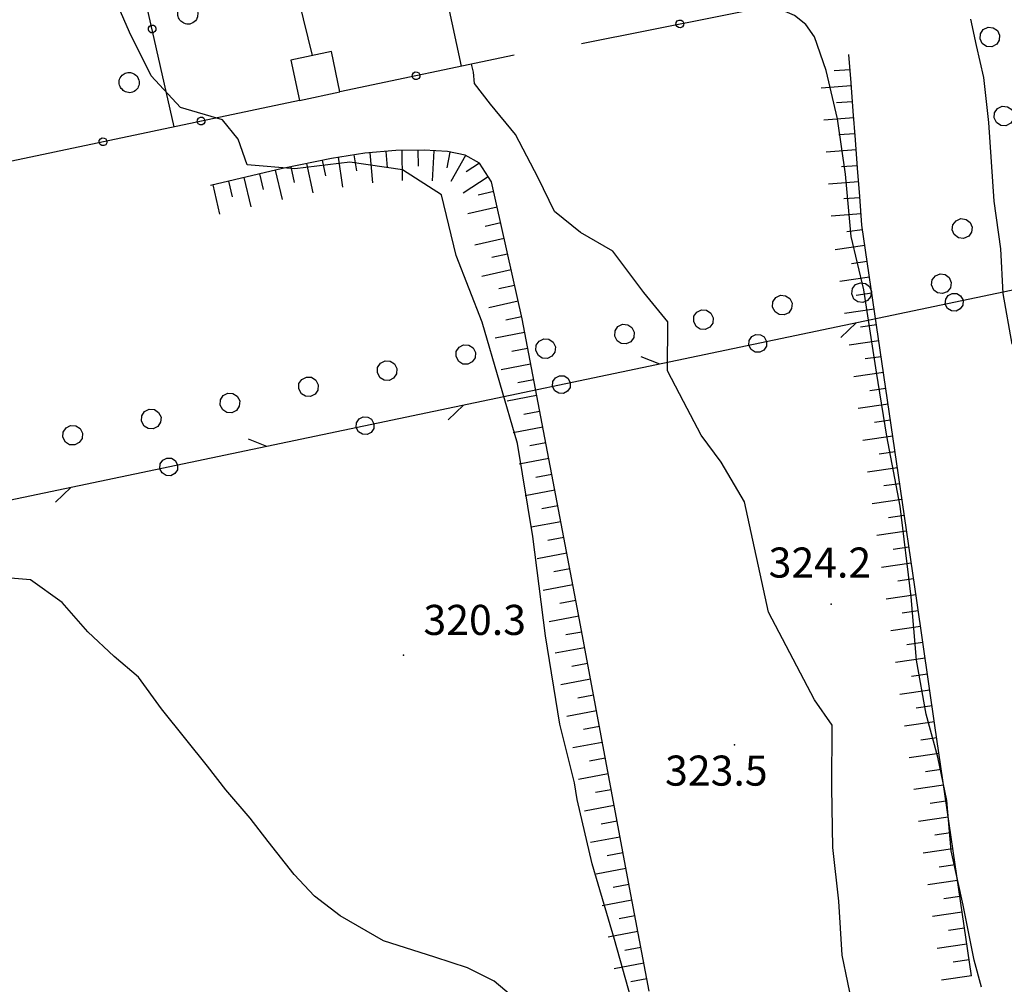
# Model space of a CAD drawing. Extents: x 1523156 to 1526107, y 5070952 to 5074224.
# Drawn here: x 1523752 to 1523850, y 5072484 to 5072580 of the extents above; entities that cross this region are included whole.
import ezdxf

# ---------------------------------------------------------------- set-up
doc = ezdxf.new("R2010")
doc.units = 0
doc.header["$LTSCALE"] = 2
doc.header["$MEASUREMENT"] = 0
doc.layers.get('0').update_dxf_attribs({"linetype": 'CONTINUOUS'})
for name, color, linetype in [('8321_PQTERRA', 252, 'CONTINUOUS'), ('Base_topografica_5000', 8, 'CONTINUOUS'), ('Edifici', 4, 'CONTINUOUS')]:
    doc.layers.add(name, color=color, linetype=linetype)
doc.styles.add('Style00', font='ARIAL.TTF', dxfattribs={"height": 0.2})

# ---------------------------------------------------------------- blocks, each defined once
blk = doc.blocks.new('q0050030')
for p, q in [((-0.449, -0.006), (-0.393, 0.226)), ((-0.393, 0.226), (-0.228, 0.39)), ((-0.228, 0.39), (-0.003, 0.451)), ((-0.003, 0.451), (0.222, 0.392)), ((0.222, 0.392), (0.389, 0.23)), ((0.389, 0.23), (0.454, -0.001)), ((-0.375, -0.249), (-0.449, -0.006)), ((-0.221, -0.394), (-0.375, -0.249)), ((0.002, -0.452), (-0.221, -0.394)), ((0.224, -0.392), (0.002, -0.452)), ((0.387, -0.23), (0.224, -0.392)), ((0.454, -0.001), (0.387, -0.23))]:
    blk.add_line(p, q)
blk = doc.blocks.new('q0030200')
blk.add_line((-0.004, -0.002), (0.89, 0.558))
blk = doc.blocks.new('q0040200')
blk.add_line((0.002, 0.004), (0.828, -0.53))
blk = doc.blocks.new('q0050033')
for p, q in [((-0.25, 0.429), (-0.003, 0.496)), ((-0.003, 0.496), (0.245, 0.431)), ((-0.494, -0.007), (-0.432, 0.248)), ((-0.432, 0.248), (-0.25, 0.429)), ((0.245, 0.431), (0.428, 0.253)), ((0.428, 0.253), (0.499, -0.001)), ((-0.412, -0.274), (-0.494, -0.007)), ((-0.243, -0.434), (-0.412, -0.274)), ((0.002, -0.497), (-0.243, -0.434)), ((0.246, -0.431), (0.002, -0.497)), ((0.425, -0.253), (0.246, -0.431)), ((0.499, -0.001), (0.425, -0.253))]:
    blk.add_line(p, q)
blk = doc.blocks.new('q0120040')
blk.add_line((0, 0), (0, 0.8))
blk = doc.blocks.new('q0120075')
blk.add_line((0, 0), (0, 1.5))
blk = doc.blocks.new('q0050013')
for p, q in [((-0.194, -0.003), (-0.17, 0.098)), ((-0.17, 0.098), (-0.099, 0.169)), ((-0.099, 0.169), (-0.001, 0.195)), ((-0.001, 0.195), (0.096, 0.17)), ((0.096, 0.17), (0.169, 0.1)), ((0.169, 0.1), (0.197, -0.001)), ((-0.162, -0.108), (-0.194, -0.003)), ((-0.096, -0.171), (-0.162, -0.108)), ((0.001, -0.196), (-0.096, -0.171)), ((0.097, -0.17), (0.001, -0.196)), ((0.168, -0.1), (0.097, -0.17)), ((0.197, -0.001), (0.168, -0.1))]:
    blk.add_line(p, q)
blk = doc.blocks.new('S37')
for p, q in [((-0.257, 0.974), (-0.128, 0.992)), ((-0.128, 0.992), (-0.011, 1.004)), ((-0.011, 1.004), (0.152, 0.99)), ((0.152, 0.99), (0.349, 0.94)), ((-0.986, -0.012), (-0.97, 0.17)), ((-0.97, 0.17), (-0.931, 0.328)), ((-0.931, 0.328), (-0.87, 0.467)), ((-0.87, 0.467), (-0.785, 0.604)), ((-0.785, 0.604), (-0.677, 0.711)), ((-0.677, 0.711), (-0.582, 0.801)), ((-0.582, 0.801), (-0.487, 0.873)), ((-0.487, 0.873), (-0.369, 0.933)), ((-0.369, 0.933), (-0.257, 0.974)), ((0.349, 0.94), (0.55, 0.824)), ((0.55, 0.824), (0.677, 0.735)), ((0.677, 0.735), (0.773, 0.624)), ((0.773, 0.624), (0.869, 0.496)), ((0.869, 0.496), (0.931, 0.386)), ((0.931, 0.386), (0.992, 0.23)), ((0.992, 0.23), (1.012, 0.087)), ((1.012, 0.087), (1.027, -0.031)), ((-0.971, -0.148), (-0.986, -0.012)), ((-0.939, -0.262), (-0.971, -0.148)), ((-0.895, -0.4), (-0.939, -0.262)), ((-0.84, -0.509), (-0.895, -0.4)), ((-0.778, -0.612), (-0.84, -0.509)), ((-0.663, -0.712), (-0.778, -0.612)), ((-0.572, -0.799), (-0.663, -0.712)), ((-0.486, -0.868), (-0.572, -0.799)), ((-0.359, -0.933), (-0.486, -0.868)), ((-0.22, -0.981), (-0.359, -0.933)), ((-0.064, -1.012), (-0.22, -0.981)), ((0.357, -0.967), (0.216, -1.014)), ((0.523, -0.887), (0.357, -0.967)), ((0.647, -0.81), (0.523, -0.887)), ((0.784, -0.681), (0.647, -0.81)), ((0.874, -0.561), (0.784, -0.681)), ((0.929, -0.446), (0.874, -0.561)), ((0.98, -0.295), (0.929, -0.446)), ((1.006, -0.166), (0.98, -0.295)), ((1.027, -0.031), (1.006, -0.166)), ((0.07, -1.019), (-0.064, -1.012)), ((0.216, -1.014), (0.07, -1.019))]:
    blk.add_line(p, q)

msp = doc.modelspace()

# ---------------------------------------------------------------- linework, layer by layer
at = {"layer": '8321_PQTERRA'}
for p in [(1523832.93, 5072522.052), (1523790.288, 5072516.991), (1523823.286, 5072508.038)]:
    msp.add_point(p, dxfattribs=at)
at = {"layer": 'Base_topografica_5000', "flags": 128}
for points in [[(1523785.732, 5072623.585), (1523796.047, 5072575.706)], [(1523767.454, 5072569.676), (1523756.942, 5072616.069)], [(1523777.2, 5072593.081), (1523781.189, 5072576.774)], [(1523808.037, 5072577.975), (1523849.957, 5072586.346)], [(1523812.983, 5072482.69), (1523811.33, 5072488.628), (1523809.1, 5072496.159), (1523807.6, 5072502.592), (1523807.333, 5072504.245), (1523805.885, 5072510.096), (1523804.468, 5072518.909), (1523803.187, 5072528.819), (1523801.672, 5072538.089), (1523798.138, 5072550.198), (1523795.54, 5072556.85), (1523794.102, 5072562.882), (1523790.206, 5072565.374), (1523784.966, 5072566.151), (1523779.481, 5072565.471), (1523774.706, 5072565.882), (1523773.828, 5072568.44), (1523772.273, 5072570.378), (1523768.063, 5072571.6), (1523765.145, 5072574.757), (1523763.002, 5072579.096), (1523760.71, 5072584.315)], [(1523847.915, 5072483.858), (1523847.201, 5072486.542), (1523846.107, 5072492.034), (1523844.911, 5072497.467), (1523844.469, 5072502.475), (1523843.58, 5072506.815), (1523842.415, 5072511.1), (1523841.443, 5072516.46), (1523840.915, 5072522.776), (1523839.808, 5072531.831), (1523838.482, 5072538.831), (1523837.47, 5072545.182), (1523836.178, 5072553.401), (1523834.934, 5072558.721), (1523834.349, 5072564.944), (1523833.56, 5072570.467), (1523832.439, 5072575.28), (1523831.284, 5072578.651), (1523830.419, 5072579.87), (1523829.268, 5072580.757), (1523827.18, 5072581.682), (1523827.009, 5072581.764)], [(1523850.985, 5072547.991), (1523850.081, 5072553.03), (1523849.835, 5072557.495), (1523849.171, 5072562.241), (1523848.647, 5072570.112), (1523848.165, 5072574.585), (1523847.429, 5072577.768), (1523846.858, 5072580.397)], [(1523801.341, 5072576.823), (1523783.96, 5072573.157)], [(1523846.916, 5072484.995), (1523845.098, 5072497.474), (1523843.279, 5072509.953), (1523841.461, 5072522.432), (1523839.642, 5072534.911), (1523837.823, 5072547.391), (1523836.005, 5072559.87), (1523835.787, 5072562.706), (1523835.568, 5072565.542), (1523835.35, 5072568.378), (1523835.132, 5072571.214), (1523834.913, 5072574.05), (1523834.695, 5072576.885)], [(1523835.155, 5072481.604), (1523834.018, 5072487.05), (1523833.689, 5072492.432), (1523833.093, 5072497.803), (1523833.009, 5072503.729), (1523833.05, 5072509.999), (1523831.285, 5072512.526), (1523826.677, 5072521.26), (1523824.292, 5072532.253), (1523821.97, 5072536.229), (1523819.975, 5072538.924), (1523818.21, 5072542.264), (1523816.607, 5072545.319), (1523816.648, 5072550.21), (1523814.254, 5072553.135), (1523811.182, 5072557.257), (1523807.957, 5072559.143), (1523805.345, 5072561.237), (1523803.717, 5072564.589), (1523801.478, 5072568.901), (1523798.986, 5072571.913), (1523797.378, 5072573.991), (1523797.268, 5072575.104), (1523797.094, 5072575.927)], [(1523779.917, 5072572.305), (1523745.713, 5072565.091)], [(1523814.78, 5072483.468), (1523812.72, 5072494.322), (1523807.737, 5072521.043), (1523802.118, 5072550.501), (1523799.082, 5072564.187), (1523797.876, 5072566.046), (1523796.455, 5072566.844), (1523794.674, 5072567.2), (1523792.365, 5072567.343), (1523789.529, 5072567.3), (1523786.433, 5072567.032), (1523783.119, 5072566.524), (1523778.228, 5072565.501), (1523771.062, 5072563.823)], [(1523854.989, 5072554.222), (1523653.922, 5072512.065)], [(1523802.732, 5072481.596), (1523799.327, 5072484.46), (1523796.692, 5072485.799), (1523793.436, 5072486.862), (1523788.311, 5072488.491), (1523783.996, 5072490.983), (1523781.422, 5072492.94), (1523779.411, 5072495.104), (1523776.805, 5072498.389), (1523775.026, 5072500.717), (1523772.581, 5072503.546), (1523770.746, 5072505.901), (1523768.617, 5072508.608), (1523766.169, 5072511.608), (1523763.884, 5072514.792), (1523761.473, 5072516.842), (1523758.839, 5072519.311), (1523756.277, 5072522.217), (1523753.101, 5072524.503), (1523744.631, 5072525.198)]]:
    msp.add_lwpolyline(points, dxfattribs=at)
at = {"layer": 'Edifici'}
msp.add_lwpolyline([(1523783.96, 5072573.157), (1523783.111, 5072577.179), (1523779.069, 5072576.327), (1523779.917, 5072572.305), (1523783.96, 5072573.157)], close=True, dxfattribs=at)

# ---------------------------------------------------------------- block references
at = {"layer": 'Base_topografica_5000'}
for p in [(1523768.775, 5072580.932), (1523762.935, 5072574.092)]:
    msp.add_blockref('S37', p, dxfattribs=at)
for name, p, xscale, yscale, zscale, rotation in [('q0050013', (1523817.844, 5072579.934), 1.99999999980938, 2, 1.99999999980938, 11.29308769219789), ('q0050013', (1523765.244, 5072579.429), 2.00000000018289, 2, 2.00000000018289, 102.7670662144013), ('q0050033', (1523848.752, 5072578.62), 2.000000000839546, 2.000000000931323, 2.000000000839547, 100.1998405102813), ('q0050013', (1523791.556, 5072574.76), 1.999999999985976, 2, 1.999999999985976, 191.9095368042895), ('q0120040', (1523834.813, 5072575.358), 2.000000000286811, 2, 2.000000000286811, 94.40260537181125), ('q0120075', (1523834.935, 5072573.763), 2.000000000286811, 2, 2.000000000286811, 94.40260537181125), ('q0120040', (1523835.058, 5072572.168), 2.000000000286811, 2, 2.000000000286811, 94.40260537181125), ('q0050033', (1523850.169, 5072570.746), 2.000000000839546, 2.000000000931323, 2.000000000839547, 100.1998405102813), ('q0050013', (1523770.133, 5072570.241), 1.99999999975905, 2, 1.99999999975905, 191.9095359331049), ('q0120075', (1523835.181, 5072570.573), 1.999999999216078, 1.999999999068677, 1.999999999216079, 94.40260566852615), ('q0050013', (1523760.348, 5072568.177), 1.99999999975905, 2, 1.99999999975905, 191.9095359331049), ('q0120040', (1523835.304, 5072568.977), 1.999999999216078, 1.999999999068677, 1.999999999216079, 94.40260566852615), ('q0120075', (1523790.138, 5072567.309), 1.99999999987478, 2, 1.99999999987478, 180.8702572445888), ('q0120040', (1523791.738, 5072567.333), 1.99999999987478, 2, 1.99999999987478, 180.8702572445888), ('q0120075', (1523793.336, 5072567.283), 1.999999999817957, 2, 1.999999999817957, 176.4671141785171), ('q0120075', (1523835.427, 5072567.382), 1.999999999500395, 1.999999999068677, 1.999999999500395, 94.40260507919255), ('q0120040', (1523782.208, 5072566.334), 1.999999999964594, 2, 1.999999999964594, 191.8144871894184), ('q0120075', (1523783.781, 5072566.626), 1.999999999855788, 2, 1.999999999855788, 188.7265217979383), ('q0120040', (1523785.363, 5072566.868), 1.999999999855788, 2, 1.999999999855788, 188.7265217979383), ('q0120075', (1523786.948, 5072567.077), 1.999999999939058, 2, 1.999999999939058, 184.9326248543836), ('q0120040', (1523788.542, 5072567.215), 1.999999999939058, 2, 1.999999999939058, 184.9326248543836), ('q0120040', (1523794.929, 5072567.15), 1.999999999890869, 2, 1.999999999890869, 168.6870017113089), ('q0120075', (1523796.493, 5072566.823), 2.000000000237724, 2, 2.000000000237724, 150.6848111078645), ('q0120075', (1523777.514, 5072565.334), 1.999999999764934, 2, 1.999999999764934, 193.1769851130712), ('q0120040', (1523779.076, 5072565.678), 1.999999999964594, 2, 1.999999999964594, 191.8144871894184), ('q0120075', (1523780.642, 5072566.006), 1.999999999964594, 2, 1.999999999964594, 191.8144871894184), ('q0120040', (1523797.884, 5072566.035), 2.000000000795988, 2.000000000931323, 2.000000000795988, 122.952990514597), ('q0120040', (1523835.55, 5072565.787), 1.999999999500395, 1.999999999068677, 1.999999999500395, 94.40260507919255), ('q0120075', (1523774.398, 5072564.604), 1.999999999764934, 2, 1.999999999764934, 193.1769851130712), ('q0120040', (1523775.956, 5072564.969), 1.999999999764934, 2, 1.999999999764934, 193.1769851130712), ('q0120075', (1523798.754, 5072564.692), 2.000000000795988, 2.000000000931323, 2.000000000795988, 122.952990514597), ('q0120075', (1523771.282, 5072563.875), 1.999999999764934, 2, 1.999999999764934, 193.1769851130712), ('q0120040', (1523772.84, 5072564.24), 1.999999999764934, 2, 1.999999999764934, 193.1769851130712), ('q0120075', (1523835.672, 5072564.191), 1.999999999500395, 1.999999999068677, 1.999999999500395, 94.40260507919255), ('q0120040', (1523799.298, 5072563.213), 1.999999999886399, 2, 1.999999999886399, 102.5081414168512), ('q0120040', (1523835.795, 5072562.596), 2.000000000824657, 2.000000000931323, 2.000000000824658, 94.40260626706437), ('q0120075', (1523799.644, 5072561.651), 1.999999999886399, 2, 1.999999999886399, 102.5081414168512), ('q0120075', (1523835.918, 5072561.001), 2.000000000824657, 2.000000000931323, 2.000000000824658, 94.40260626706437), ('q0050033', (1523845.996, 5072559.523), 1.999999999209603, 1.999999999068677, 1.999999999209603, 97.34759765408003), ('q0120040', (1523799.991, 5072560.089), 1.999999999886399, 2, 1.999999999886399, 102.5081414168512), ('q0120040', (1523836.072, 5072559.409), 1.999999999843879, 2, 1.999999999843879, 98.29104921765051), ('q0120075', (1523800.337, 5072558.527), 1.999999999886399, 2, 1.999999999886399, 102.5081414168512), ('q0120075', (1523836.303, 5072557.826), 1.999999999843879, 2, 1.999999999843879, 98.29104921765051), ('q0120040', (1523800.684, 5072556.965), 1.999999999886399, 2, 1.999999999886399, 102.5081414168512), ('q0120040', (1523836.534, 5072556.243), 1.999999999843879, 2, 1.999999999843879, 98.29104921765051), ('q0120075', (1523801.03, 5072555.403), 1.999999999886399, 2, 1.999999999886399, 102.5081414168512), ('q0120075', (1523836.764, 5072554.659), 1.999999999843879, 2, 1.999999999843879, 98.29104921765051), ('q0050033', (1523843.914, 5072554.025), 1.999999999817032, 2, 1.999999999817032, 6.420535899363225), ('q0120040', (1523801.377, 5072553.841), 1.999999999886399, 2, 1.999999999886399, 102.5081414168512), ('q0050033', (1523835.964, 5072553.131), 1.999999999817032, 2, 1.999999999817032, 6.420535899363225), ('q0050033', (1523828.065, 5072551.889), 1.999999999980588, 2, 1.999999999980589, 10.4129104152527), ('q0120040', (1523836.995, 5072553.076), 1.999999999843879, 2, 1.999999999843879, 98.29104921765051), ('q0050030', (1523845.202, 5072552.171), 2.00000000019805, 2, 2.00000000019805, 191.8415441931148), ('q0120075', (1523801.723, 5072552.279), 1.999999999886399, 2, 1.999999999886399, 102.5081414168512), ('q0050033', (1523820.197, 5072550.443), 1.999999999980588, 2, 1.999999999980589, 10.4129104152527), ('q0120040', (1523802.07, 5072550.717), 1.999999999886399, 2, 1.999999999886399, 102.5081414168512), ('q0120075', (1523837.226, 5072551.493), 1.999999999843879, 2, 1.999999999843879, 98.29104921765051), ('q0050033', (1523812.329, 5072548.997), 1.999999999980588, 2, 1.999999999980589, 10.4129104152527), ('q0030200', (1523835.415, 5072550.119), 2.00000000019805, 2, 2.00000000019805, 191.8415441931148), ('q0120040', (1523837.457, 5072549.909), 1.999999999843879, 2, 1.999999999843879, 98.29104921765051), ('q0120075', (1523802.376, 5072549.146), 2.000000000652737, 2.000000000931323, 2.000000000652737, 100.8003387684607), ('q0050033', (1523804.461, 5072547.551), 1.999999999980588, 2, 1.999999999980589, 10.4129104152527), ('q0050030', (1523825.628, 5072548.067), 2.00000000019805, 2, 2.00000000019805, 191.8415441931148), ('q0050033', (1523796.501, 5072546.959), 1.99999999983422, 2, 1.99999999983422, 11.60354483935114), ('q0120075', (1523837.687, 5072548.326), 1.999999999843879, 2, 1.999999999843879, 98.29104921765051), ('q0120040', (1523802.676, 5072547.575), 2.000000000652737, 2.000000000931323, 2.000000000652737, 100.8003387684607), ('q0040200', (1523815.841, 5072546.015), 2.00000000019805, 2, 2.00000000019805, 191.8415441931148), ('q0120040', (1523837.918, 5072546.743), 1.999999999364224, 1.999999999068677, 1.999999999364224, 98.29105171365893), ('q0050033', (1523788.665, 5072545.35), 1.99999999983422, 2, 1.99999999983422, 11.60354483935114), ('q0120075', (1523802.976, 5072546.003), 2.000000000652737, 2.000000000931323, 2.000000000652737, 100.8003387684607), ('q0050033', (1523780.828, 5072543.741), 1.99999999983422, 2, 1.99999999983422, 11.60354483935114), ('q0050030', (1523806.054, 5072543.962), 2.00000000019805, 2, 2.00000000019805, 191.8415441931148), ('q0120075', (1523838.149, 5072545.16), 1.999999999364224, 1.999999999068677, 1.999999999364224, 98.29105171365893), ('q0120040', (1523803.276, 5072544.431), 2.000000000652737, 2.000000000931323, 2.000000000652737, 100.8003387684607), ('q0050033', (1523772.992, 5072542.132), 1.99999999983422, 2, 1.99999999983422, 11.60354483935114), ('q0120075', (1523803.576, 5072542.86), 2.000000000652737, 2.000000000931323, 2.000000000652737, 100.8003387684607), ('q0120040', (1523838.38, 5072543.576), 1.999999999364224, 1.999999999068677, 1.999999999364224, 98.29105171365893), ('q0030200', (1523796.266, 5072541.91), 2.00000000019805, 2, 2.00000000019805, 191.8415441931148), ('q0120075', (1523838.61, 5072541.993), 1.999999999364224, 1.999999999068677, 1.999999999364224, 98.29105171365893), ('q0050033', (1523765.155, 5072540.523), 1.99999999983422, 2, 1.99999999983422, 11.60354483935114), ('q0050030', (1523786.479, 5072539.858), 2.00000000019805, 2, 2.00000000019805, 191.8415441931148), ('q0120040', (1523803.875, 5072541.288), 2.000000000652737, 2.000000000931323, 2.000000000652737, 100.8003387684607), ('q0050033', (1523757.319, 5072538.913), 1.99999999983422, 2, 1.99999999983422, 11.60354483935114), ('q0120040', (1523838.841, 5072540.41), 1.999999999364224, 1.999999999068677, 1.999999999364224, 98.29105171365893), ('q0040200', (1523776.692, 5072537.806), 2.00000000019805, 2, 2.00000000019805, 191.8415441931148), ('q0120075', (1523804.175, 5072539.717), 2.000000000652737, 2.000000000931323, 2.000000000652737, 100.8003387684607), ('q0120075', (1523839.072, 5072538.827), 1.999999999364224, 1.999999999068677, 1.999999999364224, 98.29105171365893), ('q0120040', (1523804.475, 5072538.145), 2.000000000652737, 2.000000000931323, 2.000000000652737, 100.8003387684607), ('q0050030', (1523766.905, 5072535.754), 2.00000000019805, 2, 2.00000000019805, 191.8415441931148), ('q0120040', (1523839.302, 5072537.243), 1.999999999364224, 1.999999999068677, 1.999999999364224, 98.29105171365893), ('q0120075', (1523804.775, 5072536.573), 2.000000000652737, 2.000000000931323, 2.000000000652737, 100.8003387684607), ('q0120040', (1523805.075, 5072535.002), 2.000000000652737, 2.000000000931323, 2.000000000652737, 100.8003387684607), ('q0120075', (1523839.533, 5072535.66), 1.999999999364224, 1.999999999068677, 1.999999999364224, 98.29105171365893), ('q0120040', (1523839.764, 5072534.077), 2.000000000001482, 2, 2.000000000001482, 98.2910481385035), ('q0030200', (1523757.118, 5072533.702), 2.00000000019805, 2, 2.00000000019805, 191.8415441931148), ('q0120075', (1523805.374, 5072533.43), 2.000000000652737, 2.000000000931323, 2.000000000652737, 100.8003387684607), ('q0120075', (1523839.995, 5072532.493), 2.000000000001482, 2, 2.000000000001482, 98.2910481385035), ('q0120040', (1523805.674, 5072531.858), 2.000000000652737, 2.000000000931323, 2.000000000652737, 100.8003387684607), ('q0120075', (1523805.974, 5072530.287), 2.000000000652737, 2.000000000931323, 2.000000000652737, 100.8003387684607), ('q0120040', (1523840.225, 5072530.91), 2.000000000001482, 2, 2.000000000001482, 98.2910481385035), ('q0120075', (1523840.456, 5072529.327), 2.000000000001482, 2, 2.000000000001482, 98.2910481385035), ('q0120040', (1523806.274, 5072528.715), 2.000000000652737, 2.000000000931323, 2.000000000652737, 100.8003387684607), ('q0120075', (1523806.574, 5072527.143), 2.000000000652737, 2.000000000931323, 2.000000000652737, 100.8003387684607), ('q0120040', (1523840.687, 5072527.744), 2.000000000001482, 2, 2.000000000001482, 98.2910481385035), ('q0120075', (1523840.917, 5072526.16), 2.000000000001482, 2, 2.000000000001482, 98.2910481385035), ('q0120040', (1523806.874, 5072525.572), 2.000000000652737, 2.000000000931323, 2.000000000652737, 100.8003387684607), ('q0120040', (1523841.148, 5072524.577), 2.000000000001482, 2, 2.000000000001482, 98.2910481385035), ('q0120075', (1523807.173, 5072524), 2.000000000652737, 2.000000000931323, 2.000000000652737, 100.8003387684607), ('q0120040', (1523807.473, 5072522.428), 2.000000000652737, 2.000000000931323, 2.000000000652737, 100.8003387684607), ('q0120075', (1523841.379, 5072522.994), 2.000000000001482, 2, 2.000000000001482, 98.2910481385035), ('q0120040', (1523841.61, 5072521.41), 2.000000000334463, 2, 2.000000000334463, 98.291051534354), ('q0120075', (1523807.772, 5072520.856), 2.000000000321541, 2, 2.000000000321542, 100.5621325870196), ('q0120040', (1523808.066, 5072519.284), 2.000000000321541, 2, 2.000000000321542, 100.5621325870196), ('q0120075', (1523841.84, 5072519.827), 2.000000000334463, 2, 2.000000000334463, 98.291051534354), ('q0120040', (1523842.071, 5072518.244), 2.000000000334463, 2, 2.000000000334463, 98.291051534354), ('q0120075', (1523808.359, 5072517.711), 2.000000000321541, 2, 2.000000000321542, 100.5621325870196), ('q0120075', (1523842.302, 5072516.661), 2.000000000334463, 2, 2.000000000334463, 98.291051534354), ('q0120040', (1523808.652, 5072516.138), 2.000000000321541, 2, 2.000000000321542, 100.5621325870196), ('q0120075', (1523808.945, 5072514.565), 2.000000000321541, 2, 2.000000000321542, 100.5621325870196), ('q0120040', (1523842.533, 5072515.077), 2.000000000334463, 2, 2.000000000334463, 98.291051534354), ('q0120075', (1523842.763, 5072513.494), 2.000000000334463, 2, 2.000000000334463, 98.291051534354), ('q0120040', (1523809.239, 5072512.992), 2.000000000321541, 2, 2.000000000321542, 100.5621325870196), ('q0120075', (1523809.532, 5072511.419), 2.000000000321541, 2, 2.000000000321542, 100.5621325870196), ('q0120040', (1523842.994, 5072511.911), 2.000000000334463, 2, 2.000000000334463, 98.291051534354), ('q0120075', (1523843.225, 5072510.328), 2.000000000334463, 2, 2.000000000334463, 98.291051534354), ('q0120040', (1523809.825, 5072509.846), 2.000000000321541, 2, 2.000000000321542, 100.5621325870196), ('q0120040', (1523843.455, 5072508.744), 1.999999999853493, 2, 1.999999999853493, 98.2910466292366), ('q0120075', (1523810.118, 5072508.273), 2.000000000321541, 2, 2.000000000321542, 100.5621325870196), ('q0120040', (1523810.412, 5072506.7), 2.000000000321541, 2, 2.000000000321542, 100.5621325870196), ('q0120075', (1523843.686, 5072507.161), 1.999999999853493, 2, 1.999999999853493, 98.2910466292366), ('q0120040', (1523843.917, 5072505.578), 1.999999999853493, 2, 1.999999999853493, 98.2910466292366), ('q0120075', (1523810.705, 5072505.128), 2.000000000321541, 2, 2.000000000321542, 100.5621325870196), ('q0120040', (1523810.998, 5072503.555), 2.000000000321541, 2, 2.000000000321542, 100.5621325870196), ('q0120075', (1523844.148, 5072503.994), 1.999999999853493, 2, 1.999999999853493, 98.2910466292366), ('q0120075', (1523811.292, 5072501.982), 2.000000000321541, 2, 2.000000000321542, 100.5621325870196), ('q0120040', (1523844.378, 5072502.411), 1.999999999853493, 2, 1.999999999853493, 98.2910466292366), ('q0120075', (1523844.609, 5072500.828), 1.999999999853493, 2, 1.999999999853493, 98.2910466292366), ('q0120040', (1523811.585, 5072500.409), 2.000000000321541, 2, 2.000000000321542, 100.5621325870196), ('q0120075', (1523811.878, 5072498.836), 2.000000000321541, 2, 2.000000000321542, 100.5621325870196), ('q0120040', (1523844.84, 5072499.245), 1.999999999853493, 2, 1.999999999853493, 98.2910466292366), ('q0120075', (1523845.07, 5072497.661), 1.999999999853493, 2, 1.999999999853493, 98.2910466292366), ('q0120040', (1523812.171, 5072497.263), 2.000000000321541, 2, 2.000000000321542, 100.5621325870196), ('q0120075', (1523812.465, 5072495.69), 2.000000000321541, 2, 2.000000000321542, 100.5621325870196), ('q0120040', (1523845.301, 5072496.078), 2.000000000931958, 2.000000000931323, 2.000000000931958, 98.29105091172839), ('q0120040', (1523812.759, 5072494.117), 2.000000000182952, 2, 2.000000000182952, 100.7492061381868), ('q0120075', (1523845.532, 5072494.495), 2.000000000931958, 2.000000000931323, 2.000000000931958, 98.29105091172839), ('q0120040', (1523845.763, 5072492.911), 2.000000000931958, 2.000000000931323, 2.000000000931958, 98.29105091172839), ('q0120075', (1523813.057, 5072492.546), 2.000000000182952, 2, 2.000000000182952, 100.7492061381868), ('q0120040', (1523813.356, 5072490.974), 2.000000000182952, 2, 2.000000000182952, 100.7492061381868), ('q0120075', (1523845.993, 5072491.328), 2.000000000931958, 2.000000000931323, 2.000000000931958, 98.29105091172839), ('q0120040', (1523846.224, 5072489.745), 2.000000000931958, 2.000000000931323, 2.000000000931958, 98.29105091172839), ('q0120075', (1523813.654, 5072489.402), 2.000000000182952, 2, 2.000000000182952, 100.7492061381868), ('q0120040', (1523813.952, 5072487.83), 2.000000000182952, 2, 2.000000000182952, 100.7492061381868), ('q0120075', (1523846.455, 5072488.162), 2.000000000931958, 2.000000000931323, 2.000000000931958, 98.29105091172839), ('q0120075', (1523814.251, 5072486.258), 2.000000000182952, 2, 2.000000000182952, 100.7492061381868), ('q0120040', (1523846.686, 5072486.578), 2.000000000931958, 2.000000000931323, 2.000000000931958, 98.29105091172839), ('q0120075', (1523846.916, 5072484.995), 2.000000000931958, 2.000000000931323, 2.000000000931958, 98.29105091172839), ('q0120040', (1523814.549, 5072484.686), 2.000000000182952, 2, 2.000000000182952, 100.7492061381868)]:
    msp.add_blockref(name, p, dxfattribs=dict(at, xscale=xscale, yscale=yscale, zscale=zscale, rotation=rotation))

# ---------------------------------------------------------------- texts
at = {"layer": '8321_PQTERRA', "style": 'Style00'}
for s, p in [('324.2', (1523826.7, 5072524.71)), ('320.3', (1523792.288, 5072518.991)), ('323.5', (1523816.377, 5072503.961))]:
    msp.add_text(s, height=3, dxfattribs=at).set_placement(p)

doc.saveas('drawing.dxf')
